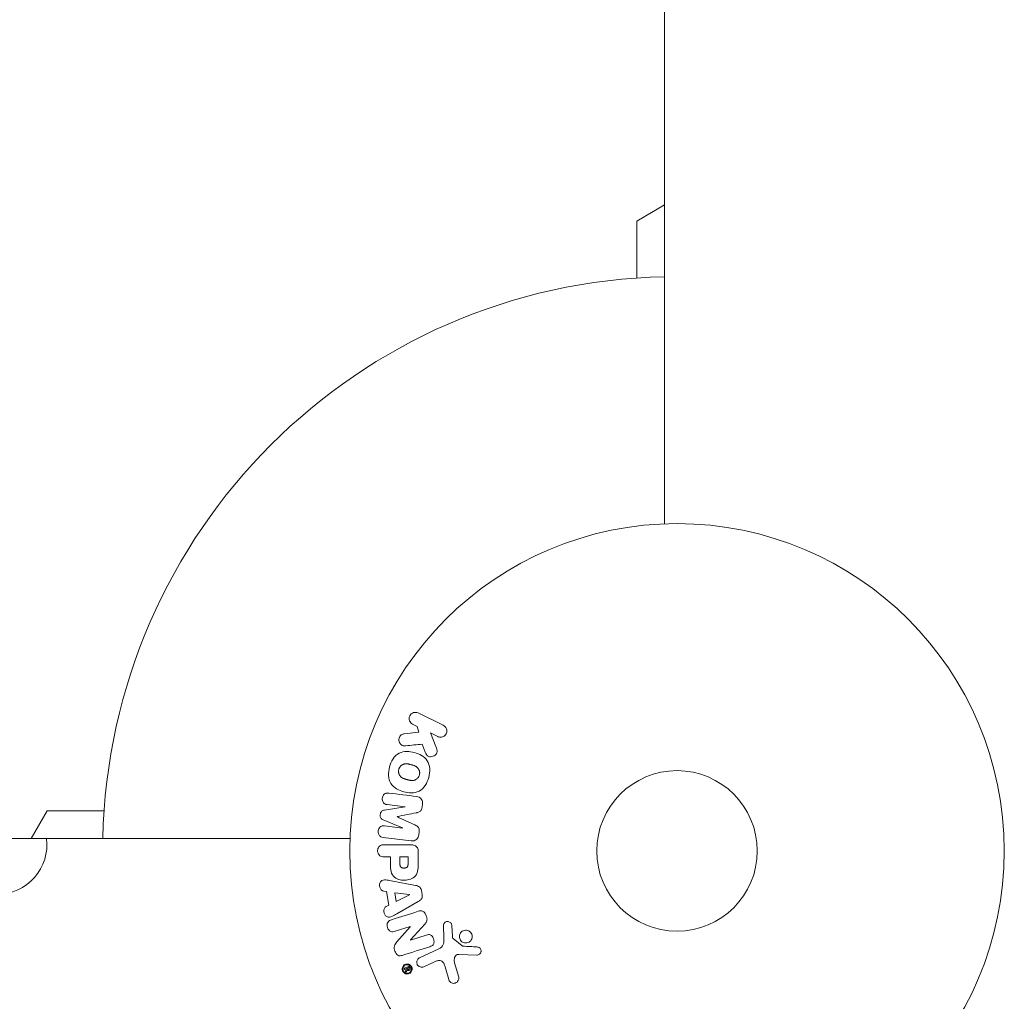
# Model space of a CAD drawing. Units: millimetres. Extents: x -6502 to 5549, y -3822 to 5136.
# Drawn here: x -2183 to -2024, y -1560 to -1401 of the extents above; entities that cross this region are included whole.
import ezdxf

# ---------------------------------------------------------------- set-up
doc = ezdxf.new("R2010")
doc.units = ezdxf.units.MM
doc.header["$LTSCALE"] = 20
doc.layers.add('2d', color=230, linetype='Continuous')

msp = doc.modelspace()

# ---------------------------------------------------------------- linework, layer by layer
at = {"layer": '2d', "lineweight": 0}
for p, q in [((-2078.65, -1483.03), (-2078.65, -823.87)), ((-2078.65, -1431.4), (-2083.15, -1434)), ((-2083.15, -1434), (-2083.15, -1443.22)), ((-2114.49, -1515.66), (-2118.58, -1513.66)), ((-2119.47, -1515.48), (-2118.73, -1515.84)), ((-2118.73, -1515.84), (-2118.47, -1516.75)), ((-2118.47, -1516.75), (-2120.84, -1517.02)), ((-2115.7, -1519.09), (-2116.57, -1516.89)), ((-2116.57, -1516.89), (-2115.38, -1517.48)), ((-2117.92, -1518.72), (-2117.41, -1520.01)), ((-2120.66, -1528.88), (-2124.03, -1529.38)), ((-2123.57, -1528.5), (-2120.66, -1528.86)), ((-2120.66, -1528.86), (-2120.66, -1528.88)), ((-2117.92, -1528.86), (-2117.87, -1528.44)), ((-2178.65, -1529.5), (-2181.25, -1534)), ((-2169.42, -1529.5), (-2178.65, -1529.5)), ((-2121.98, -1530.45), (-2121.98, -1530.43)), ((-2124.22, -1530.97), (-2121.08, -1532.28)), ((-2121.08, -1532.3), (-2124, -1531.94)), ((-2124.23, -1533.81), (-2119.7, -1534.37)), ((-2121.08, -1532.28), (-2121.08, -1532.3)), ((-2118.47, -1533.38), (-2118.42, -1532.96)), ((-2788.77, -1534), (-2129.61, -1534)), ((-2119.88, -1535), (-2124.07, -1535)), ((-2124.07, -1536.97), (-2123.05, -1536.97)), ((-2123.05, -1536.97), (-2123.05, -1537.98)), ((-2120.21, -1536.97), (-2121.52, -1536.97)), ((-2121.52, -1536.97), (-2121.52, -1538.09)), ((-2120.21, -1537.99), (-2120.21, -1536.97)), ((-2118.56, -1537.91), (-2118.56, -1536.08)), ((-2118.99, -1541.58), (-2122.92, -1540.83)), ((-2124.15, -1542.53), (-2123.67, -1542.59)), ((-2123.67, -1542.59), (-2123.31, -1544.77)), ((-2119.96, -1543.08), (-2122.36, -1542.76)), ((-2122.36, -1542.76), (-2122.12, -1544.18)), ((-2122.12, -1544.18), (-2119.95, -1543.1)), ((-2119.95, -1543.1), (-2119.96, -1543.08)), ((-2117.92, -1543.08), (-2118.02, -1542.43)), ((-2123.31, -1544.77), (-2123.74, -1544.99)), ((-2122.02, -1546.19), (-2118.56, -1544.2)), ((-2119.82, -1550.41), (-2117.45, -1547.8)), ((-2114.48, -1548.08), (-2114.4, -1550.09)), ((-2113.03, -1549.81), (-2113.12, -1548.11)), ((-2122.27, -1549.01), (-2119.88, -1548.26)), ((-2119.88, -1548.28), (-2122.01, -1550.71)), ((-2119.88, -1548.26), (-2119.88, -1548.28)), ((-2117.28, -1549.63), (-2119.81, -1550.43)), ((-2119.81, -1550.43), (-2119.82, -1550.41)), ((-2111.45, -1551.38), (-2112.91, -1550.2)), ((-2115.22, -1551.84), (-2118.34, -1553.29)), ((-2111.98, -1552.76), (-2109.08, -1552.89)), ((-2117.65, -1554.76), (-2115.94, -1553.95)), ((-2112, -1556.46), (-2112.67, -1554.14)), ((-2120.13, -1554.7), (-2120.78, -1555)), ((-2120.7, -1555.17), (-2120.45, -1555.06)), ((-2120.45, -1555.06), (-2120.64, -1555.46)), ((-2120.47, -1555.53), (-2120.35, -1555.24)), ((-2120.45, -1555.06), (-2120.45, -1555.06)), ((-2120.12, -1554.9), (-2120.33, -1555)), ((-2120.33, -1555), (-2120.27, -1555.12)), ((-2120.12, -1554.9), (-2120.07, -1555.02)), ((-2119.91, -1554.95), (-2120, -1554.75)), ((-2114.2, -1554.78), (-2113.6, -1556.8))]:
    msp.add_line(p, q, dxfattribs=at)
for radius in [53, 13]:
    msp.add_circle((-2076.65, -1536), radius, dxfattribs=at)
for centre, radius, start, end in [((-2076.65, -1536), 93, 91.2323, 178.7677), ((-2186.69, -1535), 8, 270, 7.1808)]:
    msp.add_arc(centre, radius, start, end, dxfattribs=at)
for points, knots in [([(-2119.47, -1515.48), (-2119.69, -1515.37), (-2119.87, -1515.18), (-2120.07, -1514.69), (-2120.06, -1514.39), (-2119.82, -1513.87), (-2119.57, -1513.68), (-2119.07, -1513.52), (-2118.8, -1513.55), (-2118.58, -1513.66)], [0, 0, 0, 0, 0.25, 0.25, 0.5, 0.5, 0.75, 0.75, 1, 1, 1, 1]), ([(-2114.49, -1515.66), (-2114.38, -1515.71), (-2114.27, -1515.79), (-2114.19, -1515.88), (-2114.1, -1515.98), (-2114.03, -1516.09), (-2113.98, -1516.21), (-2113.94, -1516.33), (-2113.92, -1516.45), (-2113.92, -1516.58), (-2113.92, -1516.7), (-2113.94, -1516.81), (-2113.98, -1516.92), (-2114.02, -1517.02), (-2114.07, -1517.11), (-2114.14, -1517.19), (-2114.2, -1517.27), (-2114.27, -1517.34), (-2114.35, -1517.4), (-2114.44, -1517.46), (-2114.53, -1517.5), (-2114.63, -1517.53), (-2114.73, -1517.56), (-2114.84, -1517.58), (-2114.94, -1517.58), (-2115.06, -1517.58), (-2115.17, -1517.56), (-2115.28, -1517.52), (-2115.31, -1517.51), (-2115.34, -1517.49), (-2115.38, -1517.48)], [0, 0, 0, 0, 0.125499, 0.125499, 0.125499, 0.251629, 0.251629, 0.251629, 0.369238, 0.369238, 0.369238, 0.472705, 0.472705, 0.472705, 0.56563, 0.56563, 0.56563, 0.655478, 0.655478, 0.655478, 0.749078, 0.749078, 0.749078, 0.851455, 0.851455, 0.851455, 0.96528, 0.96528, 0.96528, 1, 1, 1, 1]), ([(-2120.6, -1518.98), (-2120.73, -1519), (-2120.87, -1519), (-2121, -1518.97), (-2121.1, -1518.95), (-2121.2, -1518.9), (-2121.28, -1518.84), (-2121.37, -1518.78), (-2121.44, -1518.7), (-2121.5, -1518.61), (-2121.57, -1518.52), (-2121.63, -1518.4), (-2121.66, -1518.28), (-2121.68, -1518.16), (-2121.69, -1518.03), (-2121.67, -1517.91), (-2121.66, -1517.81), (-2121.63, -1517.7), (-2121.59, -1517.6), (-2121.55, -1517.5), (-2121.49, -1517.41), (-2121.42, -1517.32), (-2121.35, -1517.24), (-2121.26, -1517.17), (-2121.17, -1517.12), (-2121.09, -1517.08), (-2121.01, -1517.05), (-2120.92, -1517.03), (-2120.89, -1517.02), (-2120.87, -1517.02), (-2120.84, -1517.02)], [0, 0, 0, 0, 0.137001, 0.137001, 0.137001, 0.246393, 0.246393, 0.246393, 0.354986, 0.354986, 0.354986, 0.477177, 0.477177, 0.477177, 0.591071, 0.591071, 0.591071, 0.686744, 0.686744, 0.686744, 0.786579, 0.786579, 0.786579, 0.884953, 0.884953, 0.884953, 0.973899, 0.973899, 0.973899, 1, 1, 1, 1]), ([(-2115.7, -1519.09), (-2115.63, -1519.26), (-2115.57, -1519.44), (-2115.53, -1519.62), (-2115.51, -1519.7), (-2115.5, -1519.78), (-2115.5, -1519.87), (-2115.5, -1519.94), (-2115.5, -1520.01), (-2115.52, -1520.07), (-2115.55, -1520.14), (-2115.58, -1520.21), (-2115.62, -1520.26), (-2115.67, -1520.34), (-2115.74, -1520.41), (-2115.82, -1520.47), (-2115.93, -1520.56), (-2116.05, -1520.62), (-2116.18, -1520.67), (-2116.31, -1520.71), (-2116.44, -1520.74), (-2116.58, -1520.74), (-2116.67, -1520.75), (-2116.77, -1520.73), (-2116.86, -1520.71), (-2116.93, -1520.68), (-2117, -1520.65), (-2117.06, -1520.6), (-2117.13, -1520.54), (-2117.19, -1520.46), (-2117.24, -1520.38), (-2117.31, -1520.26), (-2117.36, -1520.14), (-2117.41, -1520.01)], [0, 0, 0, 0, 0.15747, 0.15747, 0.15747, 0.224864, 0.224864, 0.224864, 0.280831, 0.280831, 0.280831, 0.337178, 0.337178, 0.337178, 0.4143, 0.4143, 0.4143, 0.530418, 0.530418, 0.530418, 0.649048, 0.649048, 0.649048, 0.732954, 0.732954, 0.732954, 0.801253, 0.801253, 0.801253, 0.885427, 0.885427, 0.885427, 1, 1, 1, 1]), ([(-2123.2, -1522.39), (-2123.08, -1521.93), (-2122.89, -1521.48), (-2122.38, -1520.7), (-2122.03, -1520.37), (-2121.25, -1519.98), (-2120.82, -1519.91), (-2119.99, -1519.9), (-2119.57, -1519.96), (-2118.78, -1520.18), (-2118.39, -1520.33), (-2117.66, -1520.76), (-2117.33, -1521.04), (-2116.85, -1521.77), (-2116.72, -1522.23), (-2116.67, -1523.16), (-2116.73, -1523.63), (-2116.86, -1524.09)], [0.5, 0.5, 0.5, 0.5, 0.5625, 0.5625, 0.625, 0.625, 0.6875, 0.6875, 0.75, 0.75, 0.8125, 0.8125, 0.875, 0.875, 0.9375, 0.9375, 1, 1, 1, 1]), ([(-2116.86, -1524.09), (-2116.98, -1524.56), (-2117.16, -1525), (-2117.68, -1525.79), (-2118.02, -1526.12), (-2118.81, -1526.51), (-2119.24, -1526.58), (-2120.09, -1526.59), (-2120.5, -1526.52), (-2121.3, -1526.3), (-2121.69, -1526.15), (-2122.41, -1525.72), (-2122.74, -1525.45), (-2123.46, -1524.33), (-2123.44, -1523.3), (-2123.2, -1522.39)], [0, 0, 0, 0, 0.0625, 0.0625, 0.125, 0.125, 0.1875, 0.1875, 0.25, 0.25, 0.3125, 0.3125, 0.375, 0.375, 0.5, 0.5, 0.5, 0.5]), ([(-2121.7, -1522.79), (-2121.69, -1522.74), (-2121.66, -1522.66), (-2121.62, -1522.59), (-2121.6, -1522.54), (-2121.58, -1522.51), (-2121.54, -1522.44), (-2121.51, -1522.4), (-2121.44, -1522.32), (-2121.41, -1522.28), (-2121.29, -1522.17), (-2121.21, -1522.1), (-2121.07, -1522.02), (-2121.03, -1522), (-2120.94, -1521.96), (-2120.89, -1521.95), (-2120.8, -1521.92), (-2120.72, -1521.91), (-2120.64, -1521.9), (-2120.6, -1521.89), (-2120.58, -1521.89), (-2120.56, -1521.89), (-2120.51, -1521.89), (-2120.44, -1521.89), (-2120.35, -1521.9), (-2120.31, -1521.9), (-2120.29, -1521.91), (-2120.28, -1521.91), (-2120.22, -1521.92), (-2120.16, -1521.93), (-2120.07, -1521.94), (-2120.03, -1521.95), (-2120.01, -1521.96), (-2119.99, -1521.96), (-2119.96, -1521.97), (-2119.93, -1521.98), (-2119.89, -1521.99), (-2119.87, -1521.99), (-2119.85, -1522), (-2119.85, -1522), (-2119.82, -1522.01), (-2119.77, -1522.02), (-2119.67, -1522.05), (-2119.62, -1522.06), (-2119.59, -1522.07), (-2119.58, -1522.07), (-2119.57, -1522.07), (-2119.57, -1522.07), (-2119.54, -1522.08), (-2119.5, -1522.09), (-2119.46, -1522.1), (-2119.45, -1522.11), (-2119.44, -1522.11), (-2119.43, -1522.11), (-2119.37, -1522.13), (-2119.3, -1522.15), (-2119.22, -1522.18), (-2119.19, -1522.19), (-2119.17, -1522.2), (-2119.16, -1522.2), (-2119.1, -1522.23), (-2119.03, -1522.26), (-2118.96, -1522.3), (-2118.93, -1522.32), (-2118.91, -1522.33), (-2118.9, -1522.33), (-2118.85, -1522.37), (-2118.81, -1522.4), (-2118.73, -1522.46), (-2118.7, -1522.49), (-2118.59, -1522.59), (-2118.53, -1522.67), (-2118.46, -1522.81), (-2118.43, -1522.85), (-2118.39, -1522.95), (-2118.38, -1523), (-2118.35, -1523.1), (-2118.33, -1523.18), (-2118.32, -1523.26), (-2118.32, -1523.31), (-2118.32, -1523.34), (-2118.31, -1523.48), (-2118.33, -1523.59), (-2118.36, -1523.69)], [0.5005005, 0.5005005, 0.5005005, 0.5005005, 0.5161098, 0.5239145, 0.5239145, 0.5317192, 0.5317192, 0.5473285, 0.5473285, 0.5629379, 0.5629379, 0.5941566, 0.5941566, 0.609766, 0.609766, 0.6253754, 0.6253754, 0.6409847, 0.6487894, 0.6526917, 0.6526917, 0.6565941, 0.6565941, 0.6722034, 0.6800081, 0.6839105, 0.6839105, 0.6878128, 0.6878128, 0.7034222, 0.7112268, 0.7151292, 0.7151292, 0.7190315, 0.7190315, 0.7268362, 0.7307385, 0.7326897, 0.7326897, 0.7346409, 0.7346409, 0.7502502, 0.7502502, 0.7580549, 0.7619573, 0.7639084, 0.7639084, 0.7658596, 0.7658596, 0.7736643, 0.7775666, 0.7795178, 0.7795178, 0.781469, 0.781469, 0.7970783, 0.804883, 0.8087853, 0.8087853, 0.8126877, 0.8126877, 0.828297, 0.8361017, 0.8400041, 0.8400041, 0.8439064, 0.8439064, 0.8595158, 0.8595158, 0.8751251, 0.8751251, 0.9063438, 0.9063438, 0.9219532, 0.9219532, 0.9375626, 0.9375626, 0.9531719, 0.9609766, 0.9609766, 0.9687813, 0.9687813, 1, 1, 1, 1]), ([(-2118.36, -1523.69), (-2118.37, -1523.75), (-2118.39, -1523.8), (-2118.43, -1523.9), (-2118.46, -1523.95), (-2118.51, -1524.04), (-2118.54, -1524.08), (-2118.61, -1524.17), (-2118.65, -1524.21), (-2118.76, -1524.32), (-2118.85, -1524.38), (-2118.98, -1524.46), (-2119.05, -1524.5), (-2119.12, -1524.53), (-2119.17, -1524.54), (-2119.2, -1524.55), (-2119.27, -1524.57), (-2119.34, -1524.58), (-2119.42, -1524.59), (-2119.46, -1524.59), (-2119.49, -1524.6), (-2119.5, -1524.6), (-2119.56, -1524.6), (-2119.63, -1524.6), (-2119.71, -1524.59), (-2119.75, -1524.58), (-2119.78, -1524.58), (-2119.79, -1524.58), (-2119.84, -1524.57), (-2119.91, -1524.56), (-2120, -1524.54), (-2120.04, -1524.53), (-2120.06, -1524.53), (-2120.07, -1524.53), (-2120.08, -1524.52), (-2120.11, -1524.52), (-2120.14, -1524.51), (-2120.18, -1524.5), (-2120.2, -1524.49), (-2120.21, -1524.49), (-2120.22, -1524.49), (-2120.24, -1524.48), (-2120.26, -1524.48), (-2120.3, -1524.47), (-2120.33, -1524.46), (-2120.35, -1524.45), (-2120.4, -1524.44), (-2120.44, -1524.43), (-2120.48, -1524.42), (-2120.49, -1524.42), (-2120.5, -1524.41), (-2120.5, -1524.41), (-2120.53, -1524.4), (-2120.57, -1524.39), (-2120.6, -1524.38), (-2120.62, -1524.38), (-2120.63, -1524.37), (-2120.7, -1524.36), (-2120.77, -1524.33), (-2120.84, -1524.3), (-2120.88, -1524.29), (-2120.9, -1524.28), (-2120.9, -1524.28), (-2120.96, -1524.26), (-2121.03, -1524.22), (-2121.1, -1524.19), (-2121.13, -1524.17), (-2121.15, -1524.16), (-2121.16, -1524.15), (-2121.22, -1524.12), (-2121.26, -1524.09), (-2121.33, -1524.03), (-2121.37, -1523.99), (-2121.47, -1523.89), (-2121.53, -1523.81), (-2121.6, -1523.67), (-2121.63, -1523.63), (-2121.67, -1523.53), (-2121.68, -1523.48), (-2121.71, -1523.38), (-2121.73, -1523.3), (-2121.74, -1523.22), (-2121.74, -1523.17), (-2121.74, -1523.14), (-2121.74, -1523), (-2121.73, -1522.89), (-2121.7, -1522.79)], [0, 0, 0, 0, 0.0156406, 0.0156406, 0.0312813, 0.0312813, 0.0469219, 0.0469219, 0.0625626, 0.0625626, 0.0938438, 0.0938438, 0.1094845, 0.1173048, 0.1173048, 0.1251251, 0.1251251, 0.1407658, 0.1485861, 0.1524962, 0.1524962, 0.1564064, 0.1564064, 0.172047, 0.1798674, 0.1837775, 0.1837775, 0.1876877, 0.1876877, 0.2033283, 0.2111486, 0.2150588, 0.2170139, 0.2170139, 0.218969, 0.218969, 0.2267893, 0.2306994, 0.2326545, 0.2326545, 0.2346096, 0.2346096, 0.2424299, 0.2463401, 0.2463401, 0.2502502, 0.2502502, 0.2580706, 0.2619807, 0.2639358, 0.2639358, 0.2658909, 0.2658909, 0.2737112, 0.2776214, 0.2776214, 0.2815315, 0.2815315, 0.2971722, 0.3049925, 0.3089026, 0.3089026, 0.3128128, 0.3128128, 0.3284534, 0.3362738, 0.3401839, 0.3401839, 0.3440941, 0.3440941, 0.3597347, 0.3597347, 0.3753754, 0.3753754, 0.4066566, 0.4066566, 0.4222973, 0.4222973, 0.4379379, 0.4379379, 0.4535785, 0.4613989, 0.4613989, 0.4692192, 0.4692192, 0.5005005, 0.5005005, 0.5005005, 0.5005005]), ([(-2123.57, -1528.5), (-2123.71, -1528.48), (-2123.85, -1528.45), (-2123.97, -1528.38), (-2124.04, -1528.34), (-2124.11, -1528.29), (-2124.17, -1528.22), (-2124.23, -1528.15), (-2124.27, -1528.07), (-2124.31, -1527.98), (-2124.34, -1527.89), (-2124.37, -1527.79), (-2124.38, -1527.69), (-2124.39, -1527.58), (-2124.38, -1527.46), (-2124.36, -1527.35), (-2124.33, -1527.24), (-2124.3, -1527.14), (-2124.25, -1527.05), (-2124.19, -1526.96), (-2124.13, -1526.87), (-2124.05, -1526.8), (-2123.98, -1526.73), (-2123.89, -1526.68), (-2123.81, -1526.65), (-2123.71, -1526.62), (-2123.61, -1526.61), (-2123.51, -1526.62), (-2123.45, -1526.62), (-2123.4, -1526.62), (-2123.34, -1526.63)], [0, 0, 0, 0, 0.149557, 0.149557, 0.149557, 0.240892, 0.240892, 0.240892, 0.331834, 0.331834, 0.331834, 0.428634, 0.428634, 0.428634, 0.53396, 0.53396, 0.53396, 0.633918, 0.633918, 0.633918, 0.73669, 0.73669, 0.73669, 0.833499, 0.833499, 0.833499, 0.94118, 0.94118, 0.94118, 1, 1, 1, 1]), ([(-2118.82, -1527.18), (-2118.67, -1527.2), (-2118.52, -1527.24), (-2118.38, -1527.31), (-2118.29, -1527.36), (-2118.2, -1527.43), (-2118.12, -1527.52), (-2118.04, -1527.61), (-2117.98, -1527.71), (-2117.94, -1527.82), (-2117.89, -1527.93), (-2117.87, -1528.04), (-2117.86, -1528.16), (-2117.85, -1528.25), (-2117.85, -1528.34), (-2117.87, -1528.44)], [0, 0, 0, 0, 0.270608, 0.270608, 0.270608, 0.467141, 0.467141, 0.467141, 0.66447, 0.66447, 0.66447, 0.851846, 0.851846, 0.851846, 1, 1, 1, 1]), ([(-2117.92, -1528.86), (-2117.93, -1529), (-2117.96, -1529.14), (-2118.01, -1529.27), (-2118.04, -1529.34), (-2118.08, -1529.42), (-2118.13, -1529.48), (-2118.18, -1529.55), (-2118.24, -1529.6), (-2118.31, -1529.64), (-2118.43, -1529.71), (-2118.56, -1529.75), (-2118.7, -1529.78), (-2118.76, -1529.8), (-2118.82, -1529.81), (-2118.89, -1529.83)], [0, 0, 0, 0, 0.262144, 0.262144, 0.262144, 0.418954, 0.418954, 0.418954, 0.577827, 0.577827, 0.577827, 0.864518, 0.864518, 0.864518, 1, 1, 1, 1]), ([(-2124.22, -1530.97), (-2124.38, -1530.91), (-2124.53, -1530.82), (-2124.72, -1530.51), (-2124.72, -1530.3), (-2124.68, -1529.92), (-2124.62, -1529.72), (-2124.37, -1529.45), (-2124.19, -1529.41), (-2124.03, -1529.38)], [0, 0, 0, 0, 0.25, 0.25, 0.5, 0.5, 0.75, 0.75, 1, 1, 1, 1]), ([(-2124.23, -1533.81), (-2124.36, -1533.8), (-2124.5, -1533.77), (-2124.62, -1533.7), (-2124.69, -1533.66), (-2124.76, -1533.61), (-2124.82, -1533.55), (-2124.87, -1533.48), (-2124.92, -1533.41), (-2124.95, -1533.33), (-2124.99, -1533.24), (-2125.01, -1533.15), (-2125.02, -1533.05), (-2125.04, -1532.95), (-2125.04, -1532.83), (-2125.02, -1532.73), (-2125, -1532.62), (-2124.97, -1532.52), (-2124.93, -1532.42), (-2124.88, -1532.33), (-2124.82, -1532.24), (-2124.75, -1532.16), (-2124.67, -1532.09), (-2124.59, -1532.03), (-2124.5, -1531.99), (-2124.42, -1531.95), (-2124.34, -1531.94), (-2124.26, -1531.93), (-2124.17, -1531.93), (-2124.08, -1531.93), (-2124, -1531.94)], [0, 0, 0, 0, 0.149412, 0.149412, 0.149412, 0.234669, 0.234669, 0.234669, 0.319552, 0.319552, 0.319552, 0.409122, 0.409122, 0.409122, 0.510496, 0.510496, 0.510496, 0.610839, 0.610839, 0.610839, 0.713767, 0.713767, 0.713767, 0.817551, 0.817551, 0.817551, 0.907085, 0.907085, 0.907085, 1, 1, 1, 1]), ([(-2119.13, -1531.79), (-2119.01, -1531.84), (-2118.9, -1531.9), (-2118.79, -1531.96), (-2118.72, -1532.01), (-2118.64, -1532.07), (-2118.58, -1532.14), (-2118.53, -1532.2), (-2118.49, -1532.26), (-2118.47, -1532.33), (-2118.43, -1532.42), (-2118.42, -1532.51), (-2118.41, -1532.61), (-2118.4, -1532.72), (-2118.41, -1532.84), (-2118.42, -1532.96)], [0, 0, 0, 0, 0.262214, 0.262214, 0.262214, 0.45352, 0.45352, 0.45352, 0.59911, 0.59911, 0.59911, 0.778355, 0.778355, 0.778355, 1, 1, 1, 1]), ([(-2118.47, -1533.38), (-2118.49, -1533.51), (-2118.52, -1533.65), (-2118.58, -1533.77), (-2118.63, -1533.89), (-2118.7, -1534), (-2118.79, -1534.09), (-2118.87, -1534.17), (-2118.97, -1534.23), (-2119.06, -1534.28), (-2119.16, -1534.33), (-2119.27, -1534.36), (-2119.37, -1534.37), (-2119.48, -1534.38), (-2119.59, -1534.38), (-2119.7, -1534.37)], [0, 0, 0, 0, 0.211935, 0.211935, 0.211935, 0.42554, 0.42554, 0.42554, 0.616183, 0.616183, 0.616183, 0.804578, 0.804578, 0.804578, 1, 1, 1, 1]), ([(-2124.07, -1536.97), (-2124.22, -1536.97), (-2124.38, -1536.96), (-2124.53, -1536.91), (-2124.62, -1536.88), (-2124.71, -1536.83), (-2124.79, -1536.77), (-2124.86, -1536.7), (-2124.93, -1536.62), (-2124.99, -1536.53), (-2125.04, -1536.44), (-2125.09, -1536.34), (-2125.11, -1536.23), (-2125.14, -1536.12), (-2125.15, -1536.01), (-2125.14, -1535.9), (-2125.13, -1535.8), (-2125.11, -1535.7), (-2125.07, -1535.61), (-2125.03, -1535.52), (-2124.98, -1535.43), (-2124.92, -1535.35), (-2124.86, -1535.26), (-2124.78, -1535.19), (-2124.69, -1535.14), (-2124.61, -1535.09), (-2124.52, -1535.06), (-2124.43, -1535.04), (-2124.31, -1535.01), (-2124.19, -1535), (-2124.07, -1535)], [0, 0, 0, 0, 0.150582, 0.150582, 0.150582, 0.244297, 0.244297, 0.244297, 0.338108, 0.338108, 0.338108, 0.43157, 0.43157, 0.43157, 0.526276, 0.526276, 0.526276, 0.608642, 0.608642, 0.608642, 0.696468, 0.696468, 0.696468, 0.792269, 0.792269, 0.792269, 0.881826, 0.881826, 0.881826, 1, 1, 1, 1]), ([(-2119.88, -1535), (-2119.69, -1535), (-2119.49, -1535.01), (-2119.3, -1535.06), (-2119.19, -1535.09), (-2119.08, -1535.13), (-2118.99, -1535.19), (-2118.91, -1535.23), (-2118.84, -1535.29), (-2118.78, -1535.37), (-2118.72, -1535.44), (-2118.67, -1535.53), (-2118.64, -1535.62), (-2118.59, -1535.73), (-2118.57, -1535.85), (-2118.56, -1535.97), (-2118.56, -1536.01), (-2118.56, -1536.04), (-2118.56, -1536.08)], [0, 0, 0, 0, 0.31317, 0.31317, 0.31317, 0.49167, 0.49167, 0.49167, 0.632378, 0.632378, 0.632378, 0.773792, 0.773792, 0.773792, 0.946691, 0.946691, 0.946691, 1, 1, 1, 1]), ([(-2118.56, -1537.91), (-2118.56, -1538.28), (-2118.57, -1538.65), (-2118.67, -1539.38), (-2118.78, -1539.74), (-2119.22, -1540.28), (-2119.52, -1540.46), (-2120.13, -1540.69), (-2120.45, -1540.74), (-2121.1, -1540.75), (-2121.42, -1540.71), (-2122.05, -1540.5), (-2122.35, -1540.34), (-2122.82, -1539.81), (-2122.94, -1539.45), (-2123.04, -1538.72), (-2123.05, -1538.35), (-2123.05, -1537.98)], [0, 0, 0, 0, 0.125, 0.125, 0.25, 0.25, 0.375, 0.375, 0.5, 0.5, 0.625, 0.625, 0.75, 0.75, 0.875, 0.875, 1, 1, 1, 1]), ([(-2120.21, -1537.99), (-2120.21, -1538.03), (-2120.21, -1538.07), (-2120.21, -1538.11), (-2120.21, -1538.13), (-2120.21, -1538.14), (-2120.21, -1538.14), (-2120.21, -1538.14), (-2120.21, -1538.18), (-2120.21, -1538.22), (-2120.21, -1538.26), (-2120.22, -1538.28), (-2120.22, -1538.29), (-2120.22, -1538.29), (-2120.22, -1538.33), (-2120.23, -1538.37), (-2120.24, -1538.4), (-2120.24, -1538.43), (-2120.25, -1538.44), (-2120.27, -1538.5), (-2120.29, -1538.54), (-2120.33, -1538.6), (-2120.35, -1538.62), (-2120.38, -1538.65), (-2120.4, -1538.66), (-2120.41, -1538.67), (-2120.44, -1538.68), (-2120.47, -1538.7), (-2120.5, -1538.71), (-2120.52, -1538.72), (-2120.54, -1538.73), (-2120.57, -1538.74), (-2120.59, -1538.74), (-2120.63, -1538.75), (-2120.66, -1538.76), (-2120.72, -1538.77), (-2120.77, -1538.77), (-2120.83, -1538.78), (-2120.86, -1538.78), (-2120.9, -1538.77), (-2120.92, -1538.77), (-2120.97, -1538.77), (-2121.01, -1538.77), (-2121.04, -1538.76), (-2121.06, -1538.76), (-2121.07, -1538.76), (-2121.1, -1538.75), (-2121.14, -1538.74), (-2121.17, -1538.73), (-2121.19, -1538.72), (-2121.2, -1538.72), (-2121.23, -1538.7), (-2121.27, -1538.69), (-2121.3, -1538.67), (-2121.31, -1538.66), (-2121.32, -1538.65), (-2121.35, -1538.63), (-2121.37, -1538.61), (-2121.4, -1538.57), (-2121.41, -1538.55), (-2121.44, -1538.51), (-2121.45, -1538.48), (-2121.47, -1538.44), (-2121.48, -1538.42), (-2121.48, -1538.4), (-2121.49, -1538.37), (-2121.5, -1538.34), (-2121.5, -1538.3), (-2121.51, -1538.27), (-2121.51, -1538.26), (-2121.51, -1538.2), (-2121.52, -1538.15), (-2121.52, -1538.09)], [0, 0, 0, 0, 0.03125, 0.046875, 0.054688, 0.058594, 0.058594, 0.0625, 0.0625, 0.09375, 0.109375, 0.117188, 0.117188, 0.125, 0.125, 0.15625, 0.171875, 0.171875, 0.1875, 0.1875, 0.25, 0.25, 0.28125, 0.296875, 0.296875, 0.3125, 0.3125, 0.34375, 0.359375, 0.359375, 0.375, 0.375, 0.40625, 0.40625, 0.4375, 0.4375, 0.5, 0.5, 0.53125, 0.53125, 0.5625, 0.5625, 0.59375, 0.609375, 0.609375, 0.625, 0.625, 0.65625, 0.671875, 0.671875, 0.6875, 0.6875, 0.71875, 0.734375, 0.734375, 0.75, 0.75, 0.78125, 0.78125, 0.8125, 0.8125, 0.84375, 0.859375, 0.859375, 0.875, 0.875, 0.90625, 0.921875, 0.921875, 0.9375, 0.9375, 1, 1, 1, 1]), ([(-2124.15, -1542.53), (-2124.45, -1542.49), (-2124.69, -1542.2), (-2124.82, -1541.71), (-2124.84, -1541.54), (-2124.79, -1541.2), (-2124.71, -1541.05), (-2124.39, -1540.73), (-2124.08, -1540.67), (-2123.5, -1540.72), (-2123.21, -1540.77), (-2122.92, -1540.83)], [0, 0, 0, 0, 0.25, 0.25, 0.375, 0.375, 0.5, 0.5, 0.75, 0.75, 1, 1, 1, 1]), ([(-2118.99, -1541.58), (-2118.88, -1541.6), (-2118.77, -1541.63), (-2118.66, -1541.67), (-2118.55, -1541.71), (-2118.45, -1541.77), (-2118.35, -1541.84), (-2118.28, -1541.9), (-2118.21, -1541.97), (-2118.16, -1542.06), (-2118.11, -1542.14), (-2118.07, -1542.23), (-2118.05, -1542.33), (-2118.04, -1542.36), (-2118.03, -1542.4), (-2118.02, -1542.43)], [0, 0, 0, 0, 0.258514, 0.258514, 0.258514, 0.521139, 0.521139, 0.521139, 0.723781, 0.723781, 0.723781, 0.926502, 0.926502, 0.926502, 1, 1, 1, 1]), ([(-2117.92, -1543.08), (-2117.9, -1543.18), (-2117.89, -1543.29), (-2117.91, -1543.39), (-2117.92, -1543.49), (-2117.95, -1543.59), (-2117.99, -1543.68), (-2118.04, -1543.76), (-2118.09, -1543.83), (-2118.15, -1543.9), (-2118.27, -1544.02), (-2118.41, -1544.12), (-2118.56, -1544.2)], [0, 0, 0, 0, 0.210571, 0.210571, 0.210571, 0.422328, 0.422328, 0.422328, 0.621156, 0.621156, 0.621156, 1, 1, 1, 1]), ([(-2122.02, -1546.19), (-2122.28, -1546.34), (-2122.54, -1546.49), (-2123.08, -1546.72), (-2123.38, -1546.77), (-2123.93, -1546.49), (-2124.1, -1546.14), (-2124.14, -1545.47), (-2124.01, -1545.12), (-2123.74, -1544.99)], [0, 0, 0, 0, 0.25, 0.25, 0.5, 0.5, 0.75, 0.75, 1, 1, 1, 1]), ([(-2118.57, -1545.78), (-2118.42, -1545.74), (-2118.27, -1545.7), (-2118.12, -1545.7), (-2118.04, -1545.7), (-2117.95, -1545.71), (-2117.87, -1545.74), (-2117.79, -1545.76), (-2117.72, -1545.81), (-2117.65, -1545.86), (-2117.57, -1545.93), (-2117.5, -1546.02), (-2117.43, -1546.12), (-2117.33, -1546.27), (-2117.26, -1546.45), (-2117.2, -1546.63), (-2117.16, -1546.76), (-2117.14, -1546.9), (-2117.13, -1547.03), (-2117.13, -1547.13), (-2117.14, -1547.24), (-2117.17, -1547.33), (-2117.19, -1547.43), (-2117.24, -1547.51), (-2117.29, -1547.59), (-2117.33, -1547.67), (-2117.39, -1547.74), (-2117.45, -1547.8)], [0, 0, 0, 0, 0.1575, 0.1575, 0.1575, 0.241033, 0.241033, 0.241033, 0.325709, 0.325709, 0.325709, 0.429473, 0.429473, 0.429473, 0.603377, 0.603377, 0.603377, 0.728155, 0.728155, 0.728155, 0.821685, 0.821685, 0.821685, 0.914881, 0.914881, 0.914881, 1, 1, 1, 1]), ([(-2122.27, -1549.01), (-2122.51, -1549.09), (-2122.77, -1549.13), (-2123.26, -1548.92), (-2123.46, -1548.68), (-2123.64, -1548.12), (-2123.63, -1547.8), (-2123.34, -1547.33), (-2123.1, -1547.21), (-2122.86, -1547.14)], [0, 0, 0, 0, 0.25, 0.25, 0.5, 0.5, 0.75, 0.75, 1, 1, 1, 1]), ([(-2114.48, -1548.08), (-2114.48, -1548.02), (-2114.47, -1547.96), (-2114.46, -1547.9), (-2114.44, -1547.85), (-2114.41, -1547.79), (-2114.38, -1547.75), (-2114.33, -1547.68), (-2114.27, -1547.61), (-2114.2, -1547.56), (-2114.14, -1547.51), (-2114.06, -1547.47), (-2113.98, -1547.45), (-2113.89, -1547.43), (-2113.8, -1547.42), (-2113.71, -1547.43), (-2113.63, -1547.44), (-2113.55, -1547.47), (-2113.48, -1547.51), (-2113.41, -1547.54), (-2113.34, -1547.6), (-2113.28, -1547.66), (-2113.24, -1547.71), (-2113.21, -1547.76), (-2113.18, -1547.82), (-2113.15, -1547.89), (-2113.14, -1547.96), (-2113.13, -1548.04), (-2113.13, -1548.06), (-2113.12, -1548.09), (-2113.12, -1548.11)], [0, 0, 0, 0, 0.082221, 0.082221, 0.082221, 0.163511, 0.163511, 0.163511, 0.287426, 0.287426, 0.287426, 0.413061, 0.413061, 0.413061, 0.546586, 0.546586, 0.546586, 0.661904, 0.661904, 0.661904, 0.780544, 0.780544, 0.780544, 0.862621, 0.862621, 0.862621, 0.966358, 0.966358, 0.966358, 1, 1, 1, 1]), ([(-2117.28, -1549.63), (-2117.14, -1549.59), (-2116.99, -1549.55), (-2116.84, -1549.55), (-2116.77, -1549.55), (-2116.69, -1549.56), (-2116.61, -1549.59), (-2116.54, -1549.62), (-2116.47, -1549.66), (-2116.41, -1549.72), (-2116.33, -1549.78), (-2116.26, -1549.86), (-2116.2, -1549.95), (-2116.13, -1550.07), (-2116.08, -1550.19), (-2116.04, -1550.32), (-2116.01, -1550.45), (-2115.99, -1550.59), (-2115.99, -1550.72), (-2116, -1550.82), (-2116.02, -1550.92), (-2116.05, -1551), (-2116.07, -1551.08), (-2116.11, -1551.15), (-2116.16, -1551.2), (-2116.22, -1551.27), (-2116.3, -1551.33), (-2116.37, -1551.38), (-2116.47, -1551.43), (-2116.58, -1551.47), (-2116.69, -1551.51)], [0, 0, 0, 0, 0.149047, 0.149047, 0.149047, 0.224258, 0.224258, 0.224258, 0.300011, 0.300011, 0.300011, 0.394683, 0.394683, 0.394683, 0.514913, 0.514913, 0.514913, 0.635701, 0.635701, 0.635701, 0.72283, 0.72283, 0.72283, 0.796261, 0.796261, 0.796261, 0.886016, 0.886016, 0.886016, 1, 1, 1, 1]), ([(-2111.47, -1550.7), (-2111.56, -1550.63), (-2111.63, -1550.55), (-2111.7, -1550.46), (-2111.76, -1550.38), (-2111.81, -1550.27), (-2111.84, -1550.17), (-2111.87, -1550.07), (-2111.89, -1549.96), (-2111.89, -1549.85), (-2111.89, -1549.75), (-2111.87, -1549.64), (-2111.84, -1549.54), (-2111.8, -1549.44), (-2111.75, -1549.34), (-2111.69, -1549.25), (-2111.62, -1549.16), (-2111.53, -1549.08), (-2111.44, -1549.01), (-2111.34, -1548.94), (-2111.22, -1548.89), (-2111.11, -1548.86), (-2110.98, -1548.83), (-2110.85, -1548.82), (-2110.73, -1548.84), (-2110.6, -1548.85), (-2110.48, -1548.89), (-2110.36, -1548.95), (-2110.32, -1548.98), (-2110.28, -1549), (-2110.23, -1549.03)], [0, 0, 0, 0, 0.0484578, 0.0484578, 0.0484578, 0.0970195, 0.0970195, 0.0970195, 0.144338, 0.144338, 0.144338, 0.1922296, 0.1922296, 0.1922296, 0.2429297, 0.2429297, 0.2429297, 0.2977419, 0.2977419, 0.2977419, 0.3565549, 0.3565549, 0.3565549, 0.4174296, 0.4174296, 0.4174296, 0.4770241, 0.4770241, 0.4770241, 0.5, 0.5, 0.5, 0.5]), ([(-2110.23, -1549.03), (-2110.18, -1549.08), (-2110.12, -1549.13), (-2110.08, -1549.18), (-2110, -1549.27), (-2109.94, -1549.37), (-2109.9, -1549.47), (-2109.85, -1549.57), (-2109.83, -1549.68), (-2109.82, -1549.78), (-2109.81, -1549.89), (-2109.82, -1550), (-2109.84, -1550.1), (-2109.87, -1550.21), (-2109.91, -1550.31), (-2109.96, -1550.4), (-2110.02, -1550.5), (-2110.1, -1550.58), (-2110.18, -1550.66), (-2110.28, -1550.73), (-2110.38, -1550.8), (-2110.49, -1550.84), (-2110.61, -1550.88), (-2110.74, -1550.9), (-2110.86, -1550.9), (-2110.99, -1550.9), (-2111.12, -1550.87), (-2111.24, -1550.83), (-2111.32, -1550.79), (-2111.4, -1550.75), (-2111.47, -1550.7)], [0.5, 0.5, 0.5, 0.5, 0.5324114, 0.5324114, 0.5324114, 0.5830441, 0.5830441, 0.5830441, 0.6307611, 0.6307611, 0.6307611, 0.6782597, 0.6782597, 0.6782597, 0.7279346, 0.7279346, 0.7279346, 0.7813907, 0.7813907, 0.7813907, 0.8390229, 0.8390229, 0.8390229, 0.899519, 0.899519, 0.899519, 0.9598732, 0.9598732, 0.9598732, 1, 1, 1, 1]), ([(-2121.13, -1552.91), (-2121.37, -1552.98), (-2121.64, -1553.03), (-2122.1, -1552.75), (-2122.24, -1552.48), (-2122.44, -1551.94), (-2122.49, -1551.64), (-2122.35, -1551.11), (-2122.18, -1550.91), (-2122.01, -1550.71)], [0, 0, 0, 0, 0.25, 0.25, 0.5, 0.5, 0.75, 0.75, 1, 1, 1, 1]), ([(-2115.22, -1551.84), (-2114.92, -1551.7), (-2114.64, -1551.49), (-2114.37, -1550.85), (-2114.38, -1550.46), (-2114.4, -1550.09)], [0, 0, 0, 0, 0.5, 0.5, 1, 1, 1, 1]), ([(-2113.03, -1549.81), (-2113.03, -1549.84), (-2113.03, -1549.88), (-2113.02, -1549.92), (-2113.02, -1549.97), (-2113.01, -1550.02), (-2113, -1550.06), (-2112.99, -1550.09), (-2112.97, -1550.12), (-2112.96, -1550.15), (-2112.94, -1550.17), (-2112.93, -1550.18), (-2112.91, -1550.2)], [0, 0, 0, 0, 0.271486, 0.271486, 0.271486, 0.613888, 0.613888, 0.613888, 0.826923, 0.826923, 0.826923, 1, 1, 1, 1]), ([(-2111.45, -1551.38), (-2111.43, -1551.39), (-2111.42, -1551.4), (-2111.4, -1551.41), (-2111.38, -1551.41), (-2111.36, -1551.42), (-2111.35, -1551.42)], [0, 0, 0, 0, 0.529214, 0.529214, 0.529214, 1, 1, 1, 1]), ([(-2111.98, -1552.76), (-2112.07, -1552.75), (-2112.16, -1552.76), (-2112.24, -1552.79), (-2112.32, -1552.82), (-2112.39, -1552.87), (-2112.45, -1552.93), (-2112.51, -1552.98), (-2112.55, -1553.04), (-2112.58, -1553.1), (-2112.64, -1553.21), (-2112.68, -1553.33), (-2112.7, -1553.45), (-2112.73, -1553.63), (-2112.73, -1553.81), (-2112.7, -1553.99), (-2112.69, -1554.04), (-2112.68, -1554.09), (-2112.67, -1554.14)], [0, 0, 0, 0, 0.155271, 0.155271, 0.155271, 0.300602, 0.300602, 0.300602, 0.425017, 0.425017, 0.425017, 0.625972, 0.625972, 0.625972, 0.919161, 0.919161, 0.919161, 1, 1, 1, 1]), ([(-2109.04, -1551.54), (-2108.96, -1551.55), (-2108.87, -1551.56), (-2108.79, -1551.59), (-2108.73, -1551.62), (-2108.67, -1551.65), (-2108.62, -1551.7), (-2108.57, -1551.74), (-2108.52, -1551.79), (-2108.49, -1551.85), (-2108.45, -1551.91), (-2108.42, -1551.98), (-2108.4, -1552.04), (-2108.39, -1552.11), (-2108.38, -1552.19), (-2108.38, -1552.26), (-2108.39, -1552.33), (-2108.41, -1552.39), (-2108.43, -1552.45), (-2108.46, -1552.52), (-2108.49, -1552.58), (-2108.54, -1552.63), (-2108.59, -1552.7), (-2108.65, -1552.75), (-2108.72, -1552.79), (-2108.8, -1552.84), (-2108.88, -1552.87), (-2108.96, -1552.88), (-2109, -1552.89), (-2109.04, -1552.89), (-2109.08, -1552.89)], [0, 0, 0, 0, 0.121966, 0.121966, 0.121966, 0.214779, 0.214779, 0.214779, 0.307643, 0.307643, 0.307643, 0.401902, 0.401902, 0.401902, 0.50199, 0.50199, 0.50199, 0.594015, 0.594015, 0.594015, 0.695052, 0.695052, 0.695052, 0.816614, 0.816614, 0.816614, 0.940808, 0.940808, 0.940808, 1, 1, 1, 1]), ([(-2120.95, -1555.65), (-2121, -1555.59), (-2121.05, -1555.52), (-2121.08, -1555.45), (-2121.11, -1555.38), (-2121.13, -1555.3), (-2121.14, -1555.23), (-2121.15, -1555.15), (-2121.15, -1555.07), (-2121.14, -1555), (-2121.13, -1554.92), (-2121.11, -1554.84), (-2121.07, -1554.77), (-2121.03, -1554.69), (-2120.98, -1554.62), (-2120.93, -1554.56), (-2120.86, -1554.49), (-2120.78, -1554.43), (-2120.7, -1554.39), (-2120.61, -1554.35), (-2120.5, -1554.32), (-2120.4, -1554.31), (-2120.29, -1554.31), (-2120.18, -1554.32), (-2120.08, -1554.36), (-2120, -1554.38), (-2119.92, -1554.43), (-2119.85, -1554.48), (-2119.81, -1554.51), (-2119.77, -1554.55), (-2119.73, -1554.59)], [0, 0, 0, 0, 0.0430985, 0.0430985, 0.0430985, 0.0862238, 0.0862238, 0.0862238, 0.1291955, 0.1291955, 0.1291955, 0.1754992, 0.1754992, 0.1754992, 0.2278818, 0.2278818, 0.2278818, 0.2876352, 0.2876352, 0.2876352, 0.3533646, 0.3533646, 0.3533646, 0.4199429, 0.4199429, 0.4199429, 0.4706185, 0.4706185, 0.4706185, 0.5, 0.5, 0.5, 0.5]), ([(-2120.87, -1555.56), (-2120.94, -1555.49), (-2120.98, -1555.4), (-2121.02, -1555.25), (-2121.03, -1555.21), (-2121.03, -1555.11), (-2121.03, -1555.06), (-2121.01, -1554.93), (-2120.98, -1554.84), (-2120.89, -1554.69), (-2120.83, -1554.62), (-2120.69, -1554.52), (-2120.62, -1554.48), (-2120.5, -1554.45), (-2120.45, -1554.44), (-2120.37, -1554.43), (-2120.33, -1554.43), (-2120.24, -1554.44), (-2120.2, -1554.44), (-2120.13, -1554.46), (-2120.11, -1554.47), (-2120.07, -1554.48), (-2120.05, -1554.49), (-2119.99, -1554.52), (-2119.95, -1554.55), (-2119.88, -1554.61), (-2119.84, -1554.64), (-2119.81, -1554.68)], [0, 0, 0, 0, 0.0625, 0.0625, 0.09375, 0.09375, 0.125, 0.125, 0.1875, 0.1875, 0.25, 0.25, 0.3125, 0.3125, 0.34375, 0.34375, 0.375, 0.375, 0.40625, 0.40625, 0.421875, 0.421875, 0.4375, 0.4375, 0.46875, 0.46875, 0.5, 0.5, 0.5, 0.5]), ([(-2117.65, -1554.76), (-2117.75, -1554.8), (-2117.85, -1554.82), (-2117.95, -1554.83), (-2118.05, -1554.84), (-2118.16, -1554.82), (-2118.26, -1554.79), (-2118.35, -1554.75), (-2118.45, -1554.7), (-2118.52, -1554.63), (-2118.59, -1554.58), (-2118.65, -1554.5), (-2118.7, -1554.42), (-2118.74, -1554.35), (-2118.77, -1554.27), (-2118.78, -1554.19), (-2118.8, -1554.11), (-2118.8, -1554.03), (-2118.8, -1553.96), (-2118.79, -1553.88), (-2118.77, -1553.8), (-2118.74, -1553.73), (-2118.71, -1553.65), (-2118.67, -1553.57), (-2118.62, -1553.51), (-2118.56, -1553.44), (-2118.48, -1553.38), (-2118.41, -1553.33), (-2118.38, -1553.32), (-2118.36, -1553.31), (-2118.34, -1553.29)], [0, 0, 0, 0, 0.128283, 0.128283, 0.128283, 0.257197, 0.257197, 0.257197, 0.376438, 0.376438, 0.376438, 0.47937, 0.47937, 0.47937, 0.570293, 0.570293, 0.570293, 0.657943, 0.657943, 0.657943, 0.74995, 0.74995, 0.74995, 0.851832, 0.851832, 0.851832, 0.966572, 0.966572, 0.966572, 1, 1, 1, 1]), ([(-2114.2, -1554.78), (-2114.26, -1554.58), (-2114.32, -1554.38), (-2114.52, -1554.01), (-2114.66, -1553.84), (-2115.04, -1553.71), (-2115.23, -1553.73), (-2115.6, -1553.81), (-2115.77, -1553.88), (-2115.94, -1553.95)], [0, 0, 0, 0, 0.25, 0.25, 0.5, 0.5, 0.75, 0.75, 1, 1, 1, 1]), ([(-2119.73, -1554.59), (-2119.71, -1554.62), (-2119.68, -1554.65), (-2119.66, -1554.68), (-2119.62, -1554.75), (-2119.58, -1554.83), (-2119.56, -1554.91), (-2119.54, -1554.98), (-2119.53, -1555.06), (-2119.53, -1555.14), (-2119.54, -1555.22), (-2119.55, -1555.3), (-2119.57, -1555.37), (-2119.6, -1555.45), (-2119.64, -1555.52), (-2119.68, -1555.59), (-2119.74, -1555.66), (-2119.8, -1555.73), (-2119.87, -1555.78), (-2119.95, -1555.84), (-2120.05, -1555.88), (-2120.14, -1555.9), (-2120.25, -1555.93), (-2120.36, -1555.94), (-2120.46, -1555.92), (-2120.57, -1555.9), (-2120.67, -1555.87), (-2120.76, -1555.81), (-2120.83, -1555.77), (-2120.9, -1555.71), (-2120.95, -1555.65)], [0.5, 0.5, 0.5, 0.5, 0.5216669, 0.5216669, 0.5216669, 0.5669643, 0.5669643, 0.5669643, 0.6096914, 0.6096914, 0.6096914, 0.6540894, 0.6540894, 0.6540894, 0.7033395, 0.7033395, 0.7033395, 0.7594919, 0.7594919, 0.7594919, 0.8226522, 0.8226522, 0.8226522, 0.8895819, 0.8895819, 0.8895819, 0.9536994, 0.9536994, 0.9536994, 1, 1, 1, 1]), ([(-2119.81, -1554.68), (-2119.78, -1554.72), (-2119.75, -1554.76), (-2119.71, -1554.84), (-2119.69, -1554.89), (-2119.65, -1555.03), (-2119.65, -1555.13), (-2119.67, -1555.27), (-2119.68, -1555.33), (-2119.71, -1555.4), (-2119.73, -1555.44), (-2119.74, -1555.46), (-2119.8, -1555.55), (-2119.86, -1555.62), (-2119.99, -1555.72), (-2120.07, -1555.76), (-2120.23, -1555.81), (-2120.31, -1555.82), (-2120.49, -1555.8), (-2120.57, -1555.78), (-2120.7, -1555.71), (-2120.73, -1555.69), (-2120.81, -1555.63), (-2120.84, -1555.6), (-2120.87, -1555.56)], [0.5, 0.5, 0.5, 0.5, 0.53125, 0.53125, 0.5625, 0.5625, 0.625, 0.625, 0.65625, 0.671875, 0.671875, 0.6875, 0.6875, 0.75, 0.75, 0.8125, 0.8125, 0.875, 0.875, 0.9375, 0.9375, 0.96875, 0.96875, 1, 1, 1, 1]), ([(-2120.7, -1555.17), (-2120.71, -1555.18), (-2120.73, -1555.18), (-2120.74, -1555.18), (-2120.75, -1555.18), (-2120.77, -1555.18), (-2120.78, -1555.17), (-2120.79, -1555.17), (-2120.8, -1555.17), (-2120.8, -1555.16), (-2120.81, -1555.15), (-2120.82, -1555.14), (-2120.82, -1555.13), (-2120.83, -1555.13), (-2120.83, -1555.12), (-2120.83, -1555.11), (-2120.84, -1555.1), (-2120.84, -1555.09), (-2120.84, -1555.08), (-2120.84, -1555.07), (-2120.83, -1555.06), (-2120.83, -1555.05), (-2120.83, -1555.04), (-2120.82, -1555.04), (-2120.82, -1555.03), (-2120.81, -1555.02), (-2120.8, -1555.01), (-2120.79, -1555.01), (-2120.79, -1555.01), (-2120.79, -1555), (-2120.78, -1555)], [0, 0, 0, 0, 0.150393, 0.150393, 0.150393, 0.283382, 0.283382, 0.283382, 0.381669, 0.381669, 0.381669, 0.480633, 0.480633, 0.480633, 0.569199, 0.569199, 0.569199, 0.654178, 0.654178, 0.654178, 0.74388, 0.74388, 0.74388, 0.844435, 0.844435, 0.844435, 0.959512, 0.959512, 0.959512, 1, 1, 1, 1]), ([(-2120.47, -1555.53), (-2120.47, -1555.55), (-2120.48, -1555.56), (-2120.49, -1555.56), (-2120.49, -1555.57), (-2120.5, -1555.58), (-2120.51, -1555.58), (-2120.52, -1555.59), (-2120.53, -1555.59), (-2120.54, -1555.59), (-2120.55, -1555.59), (-2120.56, -1555.59), (-2120.57, -1555.59), (-2120.58, -1555.59), (-2120.59, -1555.58), (-2120.6, -1555.58), (-2120.61, -1555.57), (-2120.62, -1555.56), (-2120.63, -1555.55), (-2120.63, -1555.54), (-2120.64, -1555.53), (-2120.64, -1555.53), (-2120.65, -1555.52), (-2120.65, -1555.51), (-2120.65, -1555.5), (-2120.65, -1555.49), (-2120.65, -1555.48), (-2120.65, -1555.48), (-2120.64, -1555.47), (-2120.64, -1555.46), (-2120.64, -1555.46)], [0, 0, 0, 0, 0.117161, 0.117161, 0.117161, 0.225642, 0.225642, 0.225642, 0.334286, 0.334286, 0.334286, 0.441612, 0.441612, 0.441612, 0.559562, 0.559562, 0.559562, 0.682046, 0.682046, 0.682046, 0.766561, 0.766561, 0.766561, 0.851533, 0.851533, 0.851533, 0.930365, 0.930365, 0.930365, 1, 1, 1, 1]), ([(-2119.91, -1554.95), (-2119.89, -1554.99), (-2119.88, -1555.03), (-2119.87, -1555.08), (-2119.87, -1555.11), (-2119.87, -1555.14), (-2119.87, -1555.17), (-2119.88, -1555.19), (-2119.89, -1555.22), (-2119.9, -1555.24), (-2119.91, -1555.26), (-2119.93, -1555.28), (-2119.95, -1555.3), (-2119.98, -1555.33), (-2120.01, -1555.34), (-2120.05, -1555.36), (-2120.08, -1555.37), (-2120.11, -1555.38), (-2120.14, -1555.38), (-2120.16, -1555.38), (-2120.19, -1555.37), (-2120.21, -1555.36), (-2120.24, -1555.35), (-2120.26, -1555.34), (-2120.28, -1555.32), (-2120.31, -1555.3), (-2120.33, -1555.27), (-2120.35, -1555.24)], [0, 0, 0, 0, 0.150881, 0.150881, 0.150881, 0.247691, 0.247691, 0.247691, 0.345091, 0.345091, 0.345091, 0.435879, 0.435879, 0.435879, 0.581586, 0.581586, 0.581586, 0.700383, 0.700383, 0.700383, 0.7929, 0.7929, 0.7929, 0.883848, 0.883848, 0.883848, 1, 1, 1, 1]), ([(-2120.27, -1555.12), (-2120.27, -1555.13), (-2120.26, -1555.14), (-2120.25, -1555.15), (-2120.24, -1555.15), (-2120.24, -1555.16), (-2120.23, -1555.17), (-2120.22, -1555.17), (-2120.21, -1555.18), (-2120.2, -1555.18), (-2120.18, -1555.18), (-2120.17, -1555.18), (-2120.16, -1555.18), (-2120.14, -1555.18), (-2120.13, -1555.18), (-2120.12, -1555.17), (-2120.1, -1555.17), (-2120.09, -1555.16), (-2120.08, -1555.15), (-2120.07, -1555.14), (-2120.07, -1555.13), (-2120.06, -1555.12), (-2120.06, -1555.11), (-2120.05, -1555.1), (-2120.05, -1555.09), (-2120.05, -1555.08), (-2120.05, -1555.07), (-2120.06, -1555.06), (-2120.06, -1555.05), (-2120.06, -1555.03), (-2120.07, -1555.02)], [0, 0, 0, 0, 0.089941, 0.089941, 0.089941, 0.17993, 0.17993, 0.17993, 0.270708, 0.270708, 0.270708, 0.377925, 0.377925, 0.377925, 0.508685, 0.508685, 0.508685, 0.629087, 0.629087, 0.629087, 0.723823, 0.723823, 0.723823, 0.819353, 0.819353, 0.819353, 0.904217, 0.904217, 0.904217, 1, 1, 1, 1]), ([(-2120.13, -1554.7), (-2120.12, -1554.69), (-2120.11, -1554.69), (-2120.09, -1554.69), (-2120.08, -1554.69), (-2120.07, -1554.69), (-2120.05, -1554.7), (-2120.05, -1554.7), (-2120.04, -1554.71), (-2120.03, -1554.72), (-2120.02, -1554.72), (-2120.01, -1554.73), (-2120.01, -1554.74), (-2120.01, -1554.74), (-2120.01, -1554.74), (-2120, -1554.75)], [0, 0, 0, 0, 0.300536, 0.300536, 0.300536, 0.563257, 0.563257, 0.563257, 0.759538, 0.759538, 0.759538, 0.957116, 0.957116, 0.957116, 1, 1, 1, 1]), ([(-2112, -1556.46), (-2111.98, -1556.53), (-2111.97, -1556.6), (-2111.98, -1556.67), (-2111.98, -1556.74), (-2112, -1556.81), (-2112.02, -1556.87), (-2112.05, -1556.97), (-2112.11, -1557.05), (-2112.17, -1557.13), (-2112.23, -1557.21), (-2112.31, -1557.28), (-2112.4, -1557.33), (-2112.49, -1557.38), (-2112.6, -1557.42), (-2112.71, -1557.44), (-2112.81, -1557.45), (-2112.91, -1557.44), (-2113.01, -1557.42), (-2113.11, -1557.39), (-2113.21, -1557.35), (-2113.29, -1557.29), (-2113.35, -1557.25), (-2113.41, -1557.19), (-2113.45, -1557.13), (-2113.5, -1557.06), (-2113.55, -1556.97), (-2113.58, -1556.88), (-2113.59, -1556.86), (-2113.6, -1556.83), (-2113.6, -1556.8)], [0, 0, 0, 0, 0.078905, 0.078905, 0.078905, 0.156895, 0.156895, 0.156895, 0.278767, 0.278767, 0.278767, 0.402824, 0.402824, 0.402824, 0.540222, 0.540222, 0.540222, 0.661123, 0.661123, 0.661123, 0.781936, 0.781936, 0.781936, 0.864404, 0.864404, 0.864404, 0.968184, 0.968184, 0.968184, 1, 1, 1, 1])]:
    msp.add_open_spline(points, degree=3, knots=knots, dxfattribs=at)
for points in [[(-2120.6, -1518.98), (-2119.69, -1518.89), (-2118.79, -1518.8), (-2117.92, -1518.72)], [(-2118.82, -1527.18), (-2120.27, -1527.01), (-2121.78, -1526.82), (-2123.34, -1526.63)], [(-2121.98, -1530.43), (-2120.92, -1530.23), (-2119.89, -1530.02), (-2118.89, -1529.83)], [(-2119.13, -1531.79), (-2120.05, -1531.35), (-2121.01, -1530.91), (-2121.98, -1530.45)], [(-2118.57, -1545.78), (-2119.94, -1546.22), (-2121.38, -1546.67), (-2122.86, -1547.14)], [(-2121.13, -1552.91), (-2119.59, -1552.42), (-2118.11, -1551.96), (-2116.69, -1551.51)], [(-2109.04, -1551.54), (-2109.79, -1551.5), (-2110.56, -1551.46), (-2111.35, -1551.42)]]:
    msp.add_open_spline(points, degree=3, dxfattribs=at)

doc.saveas('drawing.dxf')
